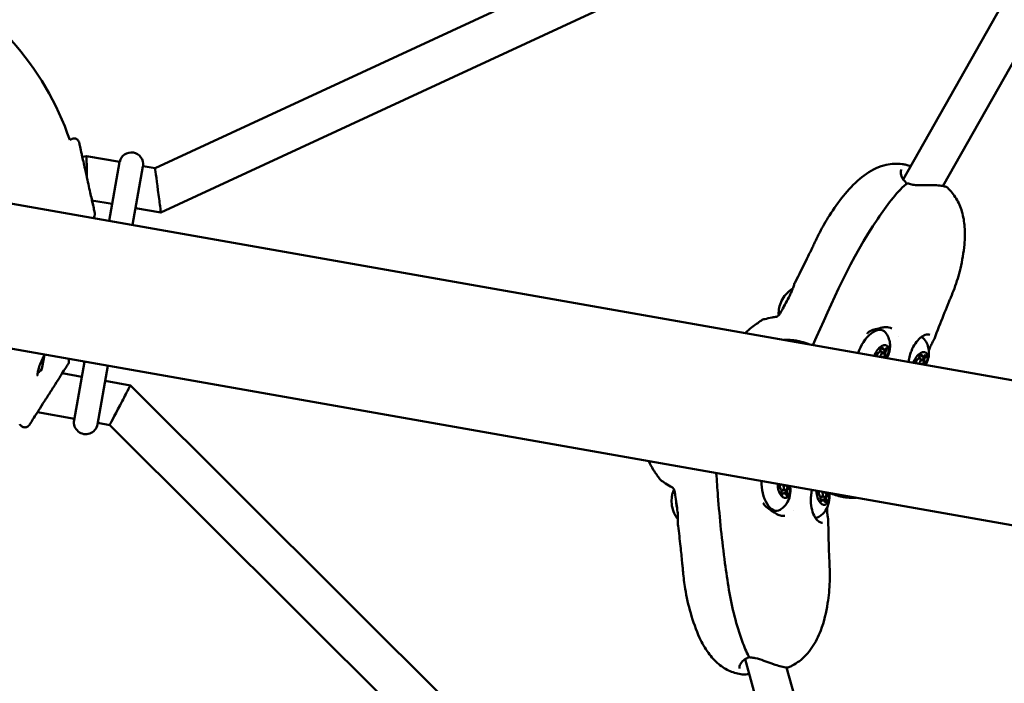
# Model space of a CAD drawing. Units: millimetres. Extents: x -1450 to 14779, y 0 to 34293.
# Drawn here: x 6260 to 6676, y 27579 to 27859 of the extents above; entities that cross this region are included whole.
import ezdxf

# ---------------------------------------------------------------- set-up
doc = ezdxf.new("R2010")
doc.units = ezdxf.units.MM
doc.layers.add('MD_Visible', color=7, linetype='Continuous', lineweight=50)
doc.styles.get("Standard").update_dxf_attribs({"font": 'arial.ttf'})
doc.dimstyles.new('BySEC 180', dxfattribs={"dimtxt": 360, "dimasz": 360, "dimexe": 1.25, "dimexo": 0.625, "dimgap": 60, "dimtad": 1, "dimdec": 1, "dimlfac": 0.1, "dimrnd": 5, "dimtxsty": 'Standard', "dimcen": 0, "dimse1": 1, "dimse2": 1, "dimclrd": 256, "dimadec": 0, "dimazin": 0, "dimtfac": 1, "dimtdec": 1, "dimtmove": 1, "dimatfit": 3, "dimfxl": 1, "dimlwd": 5, "dimarcsym": 0})

# ---------------------------------------------------------------- blocks, each defined once
blk = doc.blocks.new('CustomObjectsInViewport8_0')
at = {"layer": 'MD_Visible'}
for p, q in [((6758.53, 6667.57), (6649.8, 6475.55)), ((6733.6, 6656.03), (6632.99, 6478.33)), ((6512.31, 6573.35), (6317.5, 6483.11)), ((6521.16, 6557.61), (6319.94, 6464.4)), ((6282.93, 6495.57), (6282.56, 6495.49)), ((6288.57, 6488.21), (6286.82, 6487.83)), ((6302.56, 6485.74), (6288.57, 6488.21)), ((6851.08, 6363.32), (6168.67, 6483.74)), ((6302.53, 6485.58), (6298.17, 6460.89)), ((6308.02, 6459.15), (6312.38, 6483.84)), ((6317.5, 6483.11), (6312.4, 6484.01)), ((6632.73, 6477.88), (6632.73, 6477.88)), ((6649.74, 6475.45), (6649.74, 6475.45)), ((6299.43, 6468.02), (6290.87, 6469.53)), ((6319.94, 6464.4), (6309.28, 6466.28)), ((6158.19, 6424.36), (6840.6, 6303.94)), ((6617.73, 6413.34), (6617.73, 6413.34)), ((6630.93, 6412.27), (6630.93, 6412.27)), ((6270.84, 6404.38), (6269.93, 6399.24)), ((6621.69, 6403.85), (6621.61, 6403.9)), ((6623.71, 6405.91), (6623.32, 6406.13)), ((6624.13, 6406.92), (6623.73, 6407.15)), ((6625.21, 6404.81), (6623.96, 6405.52)), ((6624.65, 6406.63), (6624.13, 6406.92)), ((6625.72, 6404.51), (6625.21, 6404.81)), ((6640.56, 6404.02), (6640.15, 6404.25)), ((6641.08, 6403.73), (6640.56, 6404.03)), ((6275.27, 6403.48), (6275.27, 6403.48)), ((6287.69, 6401.5), (6283.33, 6376.79)), ((6293.18, 6375.05), (6297.54, 6399.77)), ((6638.11, 6400.95), (6638.04, 6401)), ((6640.14, 6403.01), (6639.74, 6403.23)), ((6641.63, 6401.91), (6640.39, 6402.62)), ((6642.15, 6401.61), (6641.63, 6401.91)), ((6278.34, 6396.59), (6286.57, 6395.14)), ((6296.42, 6393.4), (6307.08, 6391.52)), ((6307.08, 6391.52), (6464.82, 6234.43)), ((6267.87, 6380.16), (6283.44, 6377.41)), ((6293.29, 6375.67), (6298.38, 6374.77)), ((6298.38, 6374.77), (6450.78, 6223.01)), ((6261.5, 6374.13), (6261.18, 6374.34)), ((6580.91, 6349.71), (6580.82, 6349.69)), ((6582.11, 6347.09), (6581.66, 6347.01)), ((6582.16, 6345.98), (6581.7, 6345.91)), ((6582.74, 6346.08), (6582.16, 6345.98)), ((6583.89, 6347.61), (6582.48, 6347.37)), ((6584.48, 6347.71), (6583.89, 6347.61)), ((6597.34, 6346.81), (6597.25, 6346.79)), ((6598.53, 6344.19), (6598.09, 6344.11)), ((6598.58, 6343.09), (6598.12, 6343.01)), ((6599.17, 6343.19), (6598.58, 6343.09)), ((6600.32, 6344.71), (6598.9, 6344.47)), ((6600.9, 6344.81), (6600.31, 6344.71)), ((6586.71, 6338.63), (6586.71, 6338.63)), ((6566.18, 6276.48), (6566.18, 6276.48)), ((6621.29, 6078.61), (6566.31, 6276.03)), ((6583.86, 6272.65), (6583.86, 6272.65)), ((6644.27, 6055.72), (6583.88, 6272.57))]:
    blk.add_line(p, q, dxfattribs=at)
at = {"layer": 'MD_Visible', "extrusion": (0, 0, -1)}
for centre, radius, start, end in [((-6163.43, 6454.05), 125, 115.9788, 160.8787), ((-6307.46, 6484.74), 5, 11.6367, 188.3787), ((-6266.63, 6399.82), 3.35, 190.0077, 247.0255), ((-6288.26, 6375.92), 5, 190.0077, 10.0077)]:
    blk.add_arc(centre, radius, start, end, dxfattribs=at)
at = {"layer": 'MD_Visible'}
for centre, major_axis, ratio, start_param, end_param in [((6288.77, 6479.04), (-0.2, 9.17), 0.000291, 6.283127, 7.855444), ((6288.77, 6479.04), (-0.2, 9.17), 0.000291, 1.572259, 1.573243), ((6633.42, 6476.81), (0.46, 0.592), 0.59008, 6.283029, 6.28317), ((6585.34, 6426.02), (3.46, 6.08), 0.529731, 1.094121, 2.047471), ((6588.88, 6424), (5.44, 9.56), 0.529731, 1.483188, 1.789509), ((6588.88, 6424), (5.44, 9.56), 0.529731, 1.421814, 1.421815), ((6579.78, 6419.73), (-0.116, 0.741), 0.731431, 6.278519, 6.283168), ((6621.05, 6402.72), (0.64, 1.13), 0.529731, 6.120771, 6.336322), ((6622.97, 6404.6), (0.74, 1.3), 0.529731, 1.447603, 2.540438), ((6622.63, 6406.3), (0.64, 1.13), 0.529731, 3.46209, 5.289124), ((6622.97, 6404.6), (0.74, 1.3), 0.529731, 4.116381, 6.878225), ((6624.78, 6408.05), (0.64, 1.13), 0.529731, 2.52187, 3.141593), ((6625.29, 6407.76), (0.64, 1.13), 0.529731, 2.414892, 4.241927), ((6624.91, 6404.17), (0.346, 0.608), 0.529731, 3.46209, 4.899206), ((6625.85, 6405.93), (0.64, 1.13), 0.529731, 1.367695, 3.141593), ((6624.91, 6404.17), (0.346, 0.608), 0.529731, 4.899206, 6.193384), ((6625.15, 6406.8), (0.346, 0.608), 0.529731, 4.509287, 5.348577), ((6626.37, 6405.64), (0.64, 1.13), 0.529731, 1.367695, 3.194729), ((6641.2, 6405.15), (0.64, 1.13), 0.529731, 2.52187, 3.141593), ((6641.72, 6404.86), (0.64, 1.13), 0.529731, 2.414892, 4.241927), ((6641.57, 6403.9), (0.346, 0.608), 0.529731, 4.509287, 5.348577), ((6624.26, 6402.36), (0.64, 1.13), 0.529731, 0.320497, 0.864047), ((6624.78, 6402.06), (0.64, 1.13), 0.529731, 0.320497, 0.536048), ((6637.47, 6399.83), (0.64, 1.13), 0.529731, 6.120771, 6.336322), ((6639.39, 6401.7), (0.74, 1.3), 0.529731, 1.447603, 2.540438), ((6639.06, 6403.4), (0.64, 1.13), 0.529731, 3.46209, 5.289124), ((6639.39, 6401.7), (0.74, 1.3), 0.529731, 4.116381, 6.878225), ((6640.69, 6399.46), (0.64, 1.13), 0.529731, 0.320497, 0.864047), ((6641.33, 6401.27), (0.346, 0.608), 0.529731, 3.46209, 4.899206), ((6642.28, 6403.04), (0.64, 1.13), 0.529731, 1.367695, 3.141593), ((6641.21, 6399.17), (0.64, 1.13), 0.529731, 0.320497, 0.536048), ((6641.33, 6401.27), (0.346, 0.608), 0.529731, 4.899206, 6.193384), ((6642.79, 6402.74), (0.64, 1.13), 0.529731, 1.367695, 3.194729), ((6302.73, 6383.15), (-4.35, -8.37), 0.000415, 1.569476, 3.141462), ((6302.73, 6383.15), (-4.35, -8.37), 0.000415, 0.00013, 1.569476), ((6536.1, 6349.13), (0.363, 0.656), 0.731407, 3.14161, 3.144273), ((6580.69, 6350.99), (-0.22, 1.28), 0.529733, 3.088465, 3.305291), ((6580.96, 6347.08), (-0.22, 1.28), 0.529733, 4.135663, 5.962697), ((6581.86, 6348.56), (-0.25, 1.48), 0.529733, 0.600645, 1.694013), ((6581.86, 6348.56), (-0.25, 1.48), 0.529733, 2.546554, 5.308925), ((6582.38, 6344.7), (-0.22, 1.28), 0.529733, 0, 0.619741), ((6582.96, 6344.8), (-0.22, 1.28), 0.529733, 5.18286, 7.009895), ((6584.11, 6346.33), (-0.22, 1.28), 0.529733, 0, 1.773907), ((6583.84, 6350.23), (-0.22, 1.28), 0.529733, 2.276872, 2.821105), ((6583.15, 6345.75), (-0.117, 0.69), 0.529733, 4.076192, 4.9155), ((6583.83, 6348.3), (-0.117, 0.69), 0.529733, 4.525581, 5.962697), ((6584.69, 6346.43), (-0.22, 1.28), 0.529733, 6.230058, 8.057092), ((6583.83, 6348.3), (-0.117, 0.69), 0.529733, 3.231378, 4.525581), ((6584.43, 6350.33), (-0.22, 1.28), 0.529733, 2.604279, 2.821105), ((6597.12, 6348.09), (-0.22, 1.28), 0.529733, 3.088465, 3.305291), ((6598.28, 6345.67), (-0.25, 1.48), 0.529733, 0.600645, 1.694013), ((6598.28, 6345.67), (-0.25, 1.48), 0.529733, 2.546554, 5.308925), ((6600.27, 6347.33), (-0.22, 1.28), 0.529733, 2.276872, 2.821105), ((6600.25, 6345.4), (-0.117, 0.69), 0.529733, 4.525581, 5.962697), ((6600.85, 6347.43), (-0.22, 1.28), 0.529733, 2.604279, 2.821105), ((6539.17, 6341.32), (-1.17, 6.9), 0.529733, 1.094133, 2.047459), ((6543.18, 6342), (-1.84, 10.85), 0.529733, 1.352085, 1.658482), ((6597.39, 6344.19), (-0.22, 1.28), 0.529733, 4.135663, 5.962697), ((6598.8, 6341.81), (-0.22, 1.28), 0.529733, 0, 0.619741), ((6599.39, 6341.91), (-0.22, 1.28), 0.529733, 5.18286, 7.009895), ((6600.53, 6343.43), (-0.22, 1.28), 0.529733, 0, 1.773907), ((6599.58, 6342.86), (-0.117, 0.69), 0.529733, 4.076192, 4.9155), ((6601.12, 6343.53), (-0.22, 1.28), 0.529733, 6.230058, 8.057092), ((6600.25, 6345.4), (-0.117, 0.69), 0.529733, 3.231378, 4.525581), ((6543.18, 6342), (-1.84, 10.85), 0.529733, 1.719829, 1.719831), ((6566.96, 6277.14), (-0.23, 0.714), 0.590081, 3.141539, 3.142255)]:
    blk.add_ellipse(centre, major_axis=major_axis, ratio=ratio, start_param=start_param, end_param=end_param, dxfattribs=at)
at = {"layer": 'MD_Visible', "extrusion": (0, 0, -1)}
for centre, major_axis, ratio, start_param, end_param in [((6318.72, 6473.75), (-1.22, 9.35), 0.000397, 0.000125, 1.569533), ((6634.97, 6475.93), (-0.283, -0.695), 0.4591, 3.141153, 3.141627), ((6318.72, 6473.75), (-1.22, 9.35), 0.000397, 1.569533, 3.141468), ((6318.72, 6473.75), (-1.22, 9.35), 0.000397, 3.141468, 3.141717), ((6620.02, 6406.28), (-4.7, -8.26), 0.529731, 1.145142, 3.345919), ((6623.71, 6404.18), (-2.35, -4.13), 0.529731, 1.223172, 4.686379), ((6636.45, 6403.38), (-4.7, -8.26), 0.529731, 3.030358, 3.345919), ((6621.98, 6404.49), (-0.346, -0.608), 0.529731, 6.230049, 9.104281), ((6623.94, 6406.81), (-0.346, -0.608), 0.529731, 0.994061, 3.868293), ((6624.77, 6408.05), (-0.64, -1.13), 0.529731, 0, 0.616507), ((6625.85, 6405.94), (-0.64, -1.13), 0.529731, 0, 1.773898), ((6625.43, 6403.88), (-0.346, -0.608), 0.529731, 3.088456, 5.962688), ((6624.91, 6404.17), (-0.346, -0.608), 0.529731, 3.231394, 3.758268), ((6625.15, 6406.8), (-0.346, -0.608), 0.529731, 4.245679, 4.915491), ((6625.66, 6406.5), (-0.346, -0.608), 0.529731, 2.041259, 4.915491), ((6640.13, 6401.28), (-2.35, -4.13), 0.529731, 1.223172, 4.686379), ((6640.37, 6403.91), (-0.346, -0.608), 0.529731, 0.994061, 3.868293), ((6641.2, 6405.15), (-0.64, -1.13), 0.529731, 0, 0.616507), ((6641.57, 6403.9), (-0.346, -0.608), 0.529731, 4.245679, 4.915491), ((6642.09, 6403.6), (-0.346, -0.608), 0.529731, 2.041259, 4.915491), ((6624.26, 6402.36), (-0.64, -1.13), 0.529731, 2.276331, 2.821095), ((6624.91, 6404.17), (-0.346, -0.608), 0.529731, 5.292876, 5.962688), ((6638.41, 6401.59), (-0.346, -0.608), 0.529731, 6.230049, 9.104281), ((6640.69, 6399.46), (-0.64, -1.13), 0.529731, 2.276331, 2.821095), ((6641.34, 6401.27), (-0.346, -0.608), 0.529731, 5.292876, 5.962688), ((6642.27, 6403.04), (-0.64, -1.13), 0.529731, 0, 1.773898), ((6641.85, 6400.98), (-0.346, -0.608), 0.529731, 3.088456, 5.962688), ((6641.34, 6401.27), (-0.346, -0.608), 0.529731, 3.231394, 3.758268), ((6578.51, 6348), (1.59, -9.37), 0.529733, 6.078858, 8.27968), ((6582.69, 6348.71), (0.79, -4.68), 0.529733, 4.738268, 8.201718), ((6580.97, 6349.01), (0.117, -0.69), 0.529733, 0.320488, 3.19472), ((6582.02, 6346.16), (0.117, -0.69), 0.529733, 5.556476, 8.430708), ((6582.37, 6344.7), (0.22, -1.28), 0.529733, 2.525067, 3.141593), ((6584.11, 6346.33), (0.22, -1.28), 0.529733, 1.367686, 3.141593), ((6583.84, 6350.23), (0.22, -1.28), 0.529733, 0.320488, 0.865935), ((6583.74, 6345.85), (0.117, -0.69), 0.529733, 4.509278, 7.38351), ((6583.15, 6345.76), (0.117, -0.69), 0.529733, 4.509278, 5.17909), ((6583.83, 6348.3), (0.117, -0.69), 0.529733, 3.462081, 4.131893), ((6583.83, 6348.3), (0.117, -0.69), 0.529733, 5.666501, 6.1934), ((6584.42, 6348.4), (0.117, -0.69), 0.529733, 3.462081, 6.336313), ((6599.12, 6345.81), (0.79, -4.68), 0.529733, 4.738268, 8.201718), ((6597.4, 6346.11), (0.117, -0.69), 0.529733, 0.320488, 3.19472), ((6600.27, 6347.33), (0.22, -1.28), 0.529733, 0.320488, 0.865935), ((6600.26, 6345.4), (0.117, -0.69), 0.529733, 3.462081, 4.131893), ((6600.84, 6345.5), (0.117, -0.69), 0.529733, 3.462081, 6.336313), ((6598.44, 6343.26), (0.117, -0.69), 0.529733, 5.556476, 8.430708), ((6598.8, 6341.81), (0.22, -1.28), 0.529733, 2.525067, 3.141593), ((6600.53, 6343.43), (0.22, -1.28), 0.529733, 1.367686, 3.141593), ((6600.17, 6342.96), (0.117, -0.69), 0.529733, 4.509278, 7.38351), ((6599.58, 6342.86), (0.117, -0.69), 0.529733, 4.509278, 5.17909), ((6600.26, 6345.4), (0.117, -0.69), 0.529733, 5.666501, 6.1934), ((6594.94, 6345.1), (1.59, -9.37), 0.529733, 6.078858, 6.39441), ((6568.72, 6277.44), (0.028, -0.749), 0.4591, 0.00001, 0.000115)]:
    blk.add_ellipse(centre, major_axis=major_axis, ratio=ratio, start_param=start_param, end_param=end_param, dxfattribs=at)
at = {"layer": 'MD_Visible'}
for points, knots in [([(6281.54, 6494.99), (6281.54, 6495), (6281.54, 6495), (6281.75, 6495.17), (6281.99, 6495.3), (6282.34, 6495.43), (6282.45, 6495.46), (6282.56, 6495.49)], [5.2835757, 5.2835757, 5.2835757, 5.2835757, 5.2845397, 5.2845397, 5.3641981, 5.3641981, 5.3980589, 5.3980589, 5.3980589, 5.3980589]), ([(6282.93, 6495.57), (6283.16, 6495.62), (6283.39, 6495.63), (6283.84, 6495.58), (6284.07, 6495.52), (6284.48, 6495.34), (6284.67, 6495.21), (6285, 6494.9), (6285.14, 6494.72), (6285.3, 6494.43), (6285.35, 6494.32), (6285.4, 6494.2), (6285.4, 6494.17), (6285.42, 6494.12), (6285.42, 6494.11), (6285.43, 6494.08), (6285.44, 6494.06), (6285.44, 6494.04), (6285.44, 6494.03), (6285.45, 6494.02), (6285.45, 6494.01), (6285.46, 6493.99), (6285.46, 6493.98), (6285.46, 6493.95), (6285.47, 6493.93), (6285.49, 6493.82), (6285.52, 6493.69), (6285.66, 6493.06), (6285.82, 6492.34), (6286.23, 6490.5), (6286.48, 6489.39), (6286.78, 6488.03), (6286.81, 6487.93), (6286.83, 6487.83)], [0, 0, 0, 0, 0.068751, 0.068751, 0.136261, 0.136261, 0.203814, 0.203814, 0.271355, 0.271355, 0.304336, 0.304336, 0.313491, 0.313491, 0.319656, 0.319656, 0.326715, 0.326715, 0.333601, 0.333601, 0.345143, 0.345143, 0.372114, 0.372114, 0.452928, 0.452928, 0.696034, 0.696034, 1.216079, 1.216079, 1.703415, 1.703415, 1.742083, 1.742083, 1.742083, 1.742083]), ([(6286.17, 6490.75), (6286.17, 6490.75), (6286.18, 6490.74), (6286.19, 6490.67), (6286.21, 6490.58), (6286.3, 6490.15), (6286.41, 6489.69), (6286.68, 6488.42), (6286.87, 6487.6), (6287.29, 6485.7), (6287.53, 6484.61), (6287.84, 6483.19), (6287.9, 6482.92), (6288.14, 6481.82), (6288.33, 6480.96), (6288.8, 6478.85), (6289.09, 6477.56), (6289.63, 6475.12), (6289.89, 6473.94), (6290.36, 6471.82), (6290.58, 6470.85), (6290.93, 6469.25), (6291.08, 6468.59), (6291.28, 6467.67), (6291.35, 6467.37), (6291.36, 6467.33), (6291.36, 6467.33), (6291.36, 6467.33)], [0.352675, 0.352675, 0.352675, 0.352675, 0.408653, 0.408653, 0.589059, 0.589059, 0.952954, 0.952954, 1.335052, 1.335052, 1.718099, 1.718099, 1.806117, 1.806117, 2.071614, 2.071614, 2.458395, 2.458395, 2.841511, 2.841511, 3.224739, 3.224739, 3.607881, 3.607881, 3.990761, 3.990761, 4.006281, 4.006281, 4.006281, 4.006281]), ([(6587.4, 6434.87), (6589.11, 6438.17), (6590.77, 6441.49), (6593.18, 6446.44), (6593.97, 6448.08), (6594.92, 6450.07), (6595.08, 6450.41), (6595.39, 6451.07), (6595.54, 6451.37), (6595.83, 6452.01), (6595.99, 6452.33), (6596.53, 6453.47), (6596.93, 6454.29), (6598.57, 6457.51), (6599.89, 6459.87), (6604.85, 6467.83), (6608.82, 6473.24), (6616.12, 6479.86), (6618.74, 6481.74), (6623, 6483.68), (6624.44, 6484.18), (6628.09, 6484.99), (6630.38, 6485.12), (6633.15, 6484.75), (6633.71, 6484.64), (6634.26, 6484.51)], [0, 0, 0, 0, 1.124311, 1.124311, 1.675097, 1.675097, 1.792197, 1.792197, 1.896456, 1.896456, 2.003933, 2.003933, 2.2765, 2.2765, 3.095192, 3.095192, 5.138521, 5.138521, 6.089113, 6.089113, 6.541374, 6.541374, 7.210443, 7.210443, 7.381605, 7.381605, 7.381605, 7.381605]), ([(6632.26, 6482.53), (6632.13, 6482.22), (6632.04, 6481.76), (6632.07, 6480.63), (6632.19, 6479.95), (6632.73, 6478.61), (6633.19, 6477.94), (6633.88, 6477.41)], [0.0000114, 0.0000114, 0.0000114, 0.0000114, 0.304276, 0.304276, 0.6308503, 0.6308503, 0.9725366, 0.9725366, 0.9725366, 0.9725366]), ([(6594.95, 6408.52), (6602.96, 6426.62), (6611.19, 6445.41), (6625.93, 6467.15), (6629.9, 6472.48), (6634.24, 6476.42)], [0.061438, 0.061438, 0.061438, 0.061438, 6.058634, 6.058634, 8.017758, 8.017758, 8.017758, 8.017758]), ([(6633.88, 6477.41), (6633.95, 6477.35), (6634.02, 6477.27), (6634.13, 6477.11), (6634.17, 6477.03), (6634.2, 6476.91), (6634.21, 6476.88), (6634.22, 6476.85), (6634.22, 6476.85), (6634.22, 6476.84), (6634.22, 6476.83), (6634.22, 6476.83), (6634.22, 6476.83), (6634.22, 6476.82), (6634.22, 6476.82), (6634.23, 6476.8), (6634.23, 6476.79), (6634.24, 6476.73), (6634.24, 6476.69), (6634.24, 6476.57), (6634.24, 6476.49), (6634.22, 6476.41)], [0, 0, 0, 0, 0.0288678, 0.0288678, 0.0579291, 0.0579291, 0.0658501, 0.0658501, 0.0673343, 0.0673343, 0.0684475, 0.0684475, 0.0686562, 0.0686562, 0.0700814, 0.0700814, 0.0743579, 0.0743579, 0.0872041, 0.0872041, 0.1110777, 0.1110777, 0.1110777, 0.1110777]), ([(6634.24, 6476.42), (6634.34, 6476.51), (6634.44, 6476.57), (6634.66, 6476.66), (6634.78, 6476.69), (6635, 6476.69), (6635.11, 6476.68), (6635.22, 6476.64), (6635.24, 6476.63), (6635.25, 6476.63)], [0.0006554, 0.0006554, 0.0006554, 0.0006554, 0.0378721, 0.0378721, 0.0731532, 0.0731532, 0.1043116, 0.1043116, 0.1091978, 0.1091978, 0.1091978, 0.1091978]), ([(6635.25, 6476.63), (6635.81, 6476.4), (6636.45, 6476.23), (6637.83, 6476.01), (6638.6, 6475.97), (6640.38, 6475.93), (6641.42, 6475.96), (6643.09, 6475.98), (6643.75, 6475.98), (6645.61, 6475.97), (6646.8, 6475.91), (6648.68, 6475.73), (6649.44, 6475.62), (6650.61, 6475.4), (6651.03, 6475.3), (6651.49, 6475.05), (6651.58, 6474.99), (6651.67, 6474.91)], [0, 0, 0, 0, 0.209987, 0.209987, 0.441831, 0.441831, 0.748888, 0.748888, 0.947813, 0.947813, 1.335387, 1.335387, 1.669217, 1.669217, 1.995317, 1.995317, 2.072536, 2.072536, 2.072536, 2.072536]), ([(6651.67, 6474.91), (6653.12, 6473.59), (6654.38, 6472.01), (6656.42, 6468.58), (6657.22, 6466.69), (6658.42, 6462.67), (6658.79, 6460.48), (6659.14, 6455.82), (6659.06, 6453.34), (6658.53, 6447.47), (6657.97, 6444.13), (6656.5, 6437.95), (6655.64, 6435.18), (6654.14, 6431.12), (6653.63, 6429.85), (6652.87, 6428.02), (6652.66, 6427.52), (6652.25, 6426.53), (6652.05, 6426.04), (6651.25, 6424.09), (6650.65, 6422.62), (6648.73, 6417.82), (6647.44, 6414.49), (6646.2, 6411.15)], [0, 0, 0, 0, 0.594349, 0.594349, 1.197234, 1.197234, 1.864915, 1.864915, 2.664349, 2.664349, 3.827445, 3.827445, 4.801577, 4.801577, 5.249393, 5.249393, 5.411742, 5.411742, 5.572689, 5.572689, 6.055434, 6.055434, 7.144425, 7.144425, 7.144425, 7.144425]), ([(6290.88, 6469.53), (6291.1, 6468.56), (6291.29, 6467.68), (6291.66, 6466.02), (6291.82, 6465.29), (6291.98, 6464.57), (6292.01, 6464.39), (6292.05, 6464.21), (6292.06, 6464.17), (6292.07, 6464.12), (6292.08, 6464.11), (6292.08, 6464.07), (6292.09, 6464.06), (6292.09, 6464.03), (6292.09, 6464.02), (6292.1, 6464), (6292.1, 6463.99), (6292.1, 6463.97), (6292.1, 6463.95), (6292.11, 6463.91), (6292.11, 6463.88), (6292.12, 6463.82), (6292.12, 6463.78), (6292.13, 6463.65), (6292.12, 6463.57), (6292.1, 6463.3), (6292.06, 6463.12), (6291.93, 6462.74), (6291.82, 6462.54), (6291.6, 6462.26), (6291.51, 6462.17), (6291.41, 6462.08)], [3.752527, 3.752527, 3.752527, 3.752527, 4.138448, 4.138448, 4.625552, 4.625552, 4.86717, 4.86717, 4.995291, 4.995291, 5.052567, 5.052567, 5.071646, 5.071646, 5.07754, 5.07754, 5.081736, 5.081736, 5.088252, 5.088252, 5.095431, 5.095431, 5.107569, 5.107569, 5.133678, 5.133678, 5.187442, 5.187442, 5.25452, 5.25452, 5.29358, 5.29358, 5.29358, 5.29358]), ([(6585.18, 6429.4), (6585.45, 6429.92), (6585.7, 6430.45), (6586.1, 6431.41), (6586.26, 6431.83), (6586.63, 6432.84), (6586.81, 6433.42), (6587.02, 6434.01), (6587.06, 6434.1), (6587.1, 6434.19)], [0, 0, 0, 0, 0.1754896, 0.1754896, 0.312936, 0.312936, 0.5172427, 0.5172427, 0.5580276, 0.5580276, 0.5580276, 0.5580276]), ([(6586.43, 6432.28), (6586.36, 6432.25), (6586.3, 6432.21), (6585.78, 6431.89), (6585.38, 6431.59), (6584.67, 6431.02), (6584.35, 6430.73), (6584.06, 6430.44)], [5.2778572, 5.2778572, 5.2778572, 5.2778572, 5.2986774, 5.2986774, 5.4591854, 5.4591854, 5.6196934, 5.6196934, 5.6196934, 5.6196934]), ([(6580.89, 6424.86), (6580.78, 6424.46), (6580.7, 6424.04), (6580.57, 6423.13), (6580.52, 6422.64), (6580.5, 6421.79), (6580.51, 6421.46), (6580.53, 6421.12)], [0.2898582, 0.2898582, 0.2898582, 0.2898582, 0.4503661, 0.4503661, 0.6108741, 0.6108741, 0.7019415, 0.7019415, 0.7019415, 0.7019415]), ([(6573.22, 6418.9), (6573.61, 6419.19), (6574.11, 6419.34), (6575.58, 6419.67), (6576.55, 6419.91), (6578.34, 6420.25), (6578.98, 6420.37), (6579.67, 6420.48)], [0, 0, 0, 0, 0.372549, 0.372549, 0.944938, 0.944938, 1.24582, 1.24582, 1.24582, 1.24582]), ([(6579.67, 6420.48), (6579.67, 6420.48), (6579.68, 6420.48), (6579.71, 6420.49), (6579.73, 6420.49), (6579.78, 6420.51), (6579.82, 6420.53), (6579.92, 6420.59), (6579.99, 6420.63), (6580.08, 6420.7), (6580.1, 6420.72), (6580.13, 6420.75), (6580.14, 6420.75), (6580.16, 6420.77), (6580.17, 6420.77), (6580.19, 6420.8), (6580.21, 6420.81), (6580.3, 6420.89), (6580.36, 6420.94), (6580.6, 6421.19), (6580.77, 6421.4), (6581.18, 6421.94), (6581.4, 6422.28), (6581.7, 6422.79), (6581.79, 6422.95), (6581.87, 6423.12)], [0, 0, 0, 0, 0.0121969, 0.0121969, 0.0261098, 0.0261098, 0.0467458, 0.0467458, 0.077404, 0.077404, 0.088485, 0.088485, 0.0926386, 0.0926386, 0.0957538, 0.0957538, 0.1051013, 0.1051013, 0.1331793, 0.1331793, 0.2178947, 0.2178947, 0.3406631, 0.3406631, 0.3958328, 0.3958328, 0.3958328, 0.3958328]), ([(6566.45, 6413.55), (6567.29, 6414.37), (6568.17, 6415.16), (6570.48, 6417), (6571.86, 6417.92), (6573.22, 6418.9)], [5.8472133, 5.8472133, 5.8472133, 5.8472133, 6.2117756, 6.2117756, 6.7602048, 6.7602048, 6.7602048, 6.7602048]), ([(6620.2, 6414.87), (6619.82, 6414.76), (6619.43, 6414.6), (6618.67, 6414.18), (6618.3, 6413.9), (6617.93, 6413.54), (6617.88, 6413.49), (6617.83, 6413.44)], [0, 0, 0, 0, 0.1243795, 0.1243795, 0.2605287, 0.2605287, 0.2814291, 0.2814291, 0.2814291, 0.2814291]), ([(6628.24, 6415.47), (6627.5, 6415.87), (6626.62, 6416.07), (6625.19, 6416.03), (6624.71, 6415.96), (6623.34, 6415.69), (6622.36, 6415.44), (6620.97, 6415.08), (6620.59, 6414.97), (6620.2, 6414.87)], [0, 0, 0, 0, 0.442687, 0.442687, 0.651251, 0.651251, 0.985288, 0.985288, 1.108172, 1.108172, 1.108172, 1.108172]), ([(6625.51, 6413.86), (6626.09, 6413.14), (6626.51, 6412.39), (6627.16, 6410.81), (6627.33, 6410), (6627.53, 6408.26), (6627.48, 6407.41), (6627.19, 6405.55), (6626.88, 6404.63), (6626.37, 6403.52), (6626.24, 6403.26), (6626.11, 6403.02)], [5.103532, 5.103532, 5.103532, 5.103532, 5.291865, 5.291865, 5.526272, 5.526272, 5.848198, 5.848198, 6.303769, 6.303769, 6.441241, 6.441241, 6.441241, 6.441241]), ([(6644.24, 6412.8), (6644, 6412.93), (6643.71, 6413.01), (6643.04, 6413), (6642.69, 6412.94), (6641.66, 6412.58), (6640.93, 6412.14), (6639.51, 6410.91), (6638.81, 6410.13), (6637.53, 6408.28), (6636.94, 6407.18), (6636.24, 6405.4), (6636.03, 6404.78), (6635.61, 6403.25), (6635.43, 6402.33), (6635.31, 6401.39)], [0, 0, 0, 0, 0.284384, 0.284384, 0.527856, 0.527856, 0.93838, 0.93838, 1.327774, 1.327774, 1.726348, 1.726348, 1.92811, 1.92811, 2.208639, 2.208639, 2.208639, 2.208639]), ([(6582.78, 6410.66), (6583.92, 6410.72), (6585.07, 6410.7), (6586.92, 6410.53), (6587.62, 6410.43), (6588.32, 6410.3)], [0.3564201, 0.3564201, 0.3564201, 0.3564201, 0.6999799, 0.6999799, 0.9133714, 0.9133714, 0.9133714, 0.9133714]), ([(6588.24, 6410.32), (6588.01, 6410.36), (6587.69, 6410.39), (6587.54, 6410.32), (6587.61, 6410.15), (6587.75, 6409.95), (6587.88, 6409.81), (6587.92, 6409.76)], [0, 0, 0, 0, 0.1115965, 0.223193, 0.3347896, 0.4463861, 0.5038738, 0.5038738, 0.5038738, 0.5038738]), ([(6588.32, 6410.3), (6589.45, 6410.09), (6590.57, 6409.8), (6592.22, 6409.25), (6592.77, 6409.03), (6593.32, 6408.8), (6593.32, 6408.8), (6593.32, 6408.8)], [0, 0, 0, 0, 0.3463756, 0.3463756, 0.5318688, 0.5318688, 0.53211, 0.53211, 0.53211, 0.53211]), ([(6589.82, 6409.42), (6589.81, 6409.48), (6589.8, 6409.59), (6589.88, 6409.71), (6590.1, 6409.76), (6590.37, 6409.73), (6590.53, 6409.7)], [0.6452277, 0.6452277, 0.6452277, 0.6452277, 0.7261378, 0.8174252, 0.9087126, 1, 1, 1, 1]), ([(6590.53, 6409.7), (6590.7, 6409.67), (6591.08, 6409.58), (6591.78, 6409.37), (6592.52, 6409.11), (6593.01, 6408.91), (6593.25, 6408.82)], [0, 0, 0, 0, 0.1, 0.2, 0.3, 0.3886328, 0.3886328, 0.3886328, 0.3886328]), ([(6641.93, 6410.96), (6642.52, 6410.24), (6642.93, 6409.49), (6643.58, 6407.91), (6643.76, 6407.1), (6643.95, 6405.37), (6643.9, 6404.51), (6643.61, 6402.65), (6643.3, 6401.73), (6642.79, 6400.62), (6642.67, 6400.37), (6642.53, 6400.12)], [5.103532, 5.103532, 5.103532, 5.103532, 5.291865, 5.291865, 5.526272, 5.526272, 5.848198, 5.848198, 6.303769, 6.303769, 6.441241, 6.441241, 6.441241, 6.441241]), ([(6646.02, 6410.76), (6645.91, 6410.55), (6645.76, 6410.31), (6645.34, 6409.61), (6645.05, 6409.08), (6644.52, 6407.99), (6644.29, 6407.43), (6644.07, 6406.85)], [0, 0, 0, 0, 0.1470008, 0.1470008, 0.364471, 0.364471, 0.5562392, 0.5562392, 0.5562392, 0.5562392]), ([(6270.89, 6404.47), (6270.74, 6404.21), (6270.6, 6403.95), (6270.02, 6402.84), (6269.6, 6401.95), (6268.91, 6400.31), (6268.63, 6399.52), (6268.2, 6398.14), (6268.05, 6397.5), (6267.9, 6396.53), (6267.89, 6396.14), (6267.93, 6395.69), (6267.98, 6395.58), (6267.98, 6395.58)], [1.15568, 1.15568, 1.15568, 1.15568, 1.24646, 1.24646, 1.53314, 1.53314, 1.79368, 1.79368, 2.039697, 2.039697, 2.258481, 2.258481, 2.439726, 2.439726, 2.439726, 2.439726]), ([(6625.38, 6404.56), (6625.39, 6404.52), (6625.39, 6404.48), (6625.37, 6404.35), (6625.35, 6404.27), (6625.31, 6404.16), (6625.3, 6404.13), (6625.29, 6404.11), (6625.25, 6404.02), (6625.21, 6403.94), (6625.11, 6403.8), (6625.05, 6403.74), (6624.99, 6403.68)], [0.3903109, 0.3903109, 0.3903109, 0.3903109, 0.4076558, 0.4076558, 0.4356133, 0.4356133, 0.4441845, 0.4441845, 0.4441845, 0.4714579, 0.4714579, 0.4980688, 0.4980688, 0.4980688, 0.4980688]), ([(6280.93, 6402.7), (6280.98, 6402.61), (6281.02, 6402.52), (6281.13, 6402.22), (6281.18, 6402), (6281.19, 6401.55), (6281.17, 6401.32), (6281.07, 6401), (6281.03, 6400.89), (6280.98, 6400.77), (6280.96, 6400.74), (6280.94, 6400.7), (6280.93, 6400.69), (6280.92, 6400.66), (6280.91, 6400.65), (6280.9, 6400.63), (6280.9, 6400.62), (6280.89, 6400.6), (6280.88, 6400.6), (6280.87, 6400.58), (6280.87, 6400.57), (6280.85, 6400.55), (6280.84, 6400.53), (6280.78, 6400.44), (6280.71, 6400.32), (6280.36, 6399.78), (6279.97, 6399.16), (6278.96, 6397.57), (6278.34, 6396.6), (6276.96, 6394.43), (6276.17, 6393.19), (6274.53, 6390.61), (6273.65, 6389.22), (6271.9, 6386.49), (6271.02, 6385.1), (6269.35, 6382.49), (6268.55, 6381.23), (6267.14, 6379.01), (6266.5, 6378.02), (6265.48, 6376.42), (6265.08, 6375.79), (6264.68, 6375.17), (6264.58, 6375.02), (6264.48, 6374.86), (6264.46, 6374.82), (6264.43, 6374.78), (6264.42, 6374.77), (6264.4, 6374.74), (6264.4, 6374.73), (6264.38, 6374.7), (6264.37, 6374.7), (6264.36, 6374.68), (6264.36, 6374.67), (6264.34, 6374.65), (6264.33, 6374.64), (6264.31, 6374.6), (6264.29, 6374.59), (6264.25, 6374.54), (6264.22, 6374.51), (6264.14, 6374.41), (6264.08, 6374.35), (6263.87, 6374.18), (6263.72, 6374.08), (6263.36, 6373.91), (6263.14, 6373.85), (6262.69, 6373.79), (6262.46, 6373.8), (6262.02, 6373.88), (6261.8, 6373.96), (6261.57, 6374.09), (6261.54, 6374.11), (6261.5, 6374.13)], [0.107556, 0.107556, 0.107556, 0.107556, 0.136261, 0.136261, 0.203814, 0.203814, 0.271355, 0.271355, 0.304336, 0.304336, 0.313491, 0.313491, 0.319656, 0.319656, 0.326715, 0.326715, 0.333601, 0.333601, 0.345143, 0.345143, 0.372114, 0.372114, 0.452928, 0.452928, 0.696034, 0.696034, 1.216079, 1.216079, 1.703415, 1.703415, 2.190552, 2.190552, 2.677543, 2.677543, 3.164502, 3.164502, 3.65146, 3.65146, 4.138448, 4.138448, 4.625552, 4.625552, 4.86717, 4.86717, 4.995291, 4.995291, 5.052567, 5.052567, 5.071646, 5.071646, 5.07754, 5.07754, 5.081736, 5.081736, 5.088252, 5.088252, 5.095431, 5.095431, 5.107569, 5.107569, 5.133678, 5.133678, 5.187442, 5.187442, 5.25452, 5.25452, 5.322063, 5.322063, 5.389614, 5.389614, 5.401216, 5.401216, 5.401216, 5.401216]), ([(6641.81, 6401.66), (6641.81, 6401.62), (6641.81, 6401.58), (6641.8, 6401.45), (6641.78, 6401.37), (6641.74, 6401.26), (6641.73, 6401.23), (6641.72, 6401.21), (6641.68, 6401.13), (6641.63, 6401.05), (6641.53, 6400.9), (6641.48, 6400.84), (6641.42, 6400.79)], [0.3903109, 0.3903109, 0.3903109, 0.3903109, 0.4076558, 0.4076558, 0.4356133, 0.4356133, 0.4441845, 0.4441845, 0.4441845, 0.4714579, 0.4714579, 0.4980688, 0.4980688, 0.4980688, 0.4980688]), ([(6261.18, 6374.34), (6260.96, 6374.48), (6260.75, 6374.67), (6260.51, 6374.96), (6260.45, 6375.06), (6260.39, 6375.15)], [0, 0, 0, 0, 0.0810742, 0.0810742, 0.1143655, 0.1143655, 0.1143655, 0.1143655]), ([(6530.22, 6352.16), (6529.37, 6353.41), (6528.5, 6354.61), (6526.92, 6357.1), (6526.27, 6358.29), (6525.69, 6359.51)], [0, 0, 0, 0, 0.4960885, 0.4960885, 0.9140159, 0.9140159, 0.9140159, 0.9140159]), ([(6567.87, 6277.23), (6566.84, 6279.18), (6565.96, 6281.37), (6563.93, 6286.99), (6562.82, 6290.52), (6559.99, 6301.39), (6558.87, 6309.02), (6556.59, 6325.97), (6555.65, 6335.43), (6554.64, 6348.07), (6554.41, 6351.27), (6554.2, 6354.48)], [0, 0, 0, 0, 0.740118, 0.740118, 1.870305, 1.870305, 4.148305, 4.148305, 7.006231, 7.006231, 7.979535, 7.979535, 7.979535, 7.979535]), ([(6535.74, 6348.47), (6533.57, 6349.67), (6531.74, 6350.69), (6530.48, 6351.83), (6530.34, 6351.98), (6530.22, 6352.16)], [0, 0, 0, 0, 1.077606, 1.077606, 1.242677, 1.242677, 1.242677, 1.242677]), ([(6536.33, 6347.57), (6536.19, 6347.25), (6536.08, 6346.95), (6535.8, 6346.15), (6535.67, 6345.67), (6535.49, 6344.76), (6535.42, 6344.34), (6535.38, 6343.94)], [2.439646, 2.439646, 2.439646, 2.439646, 2.5307173, 2.5307173, 2.6912273, 2.6912273, 2.8517373, 2.8517373, 2.8517373, 2.8517373]), ([(6536.91, 6345.23), (6536.82, 6345.8), (6536.72, 6346.37), (6536.47, 6347.21), (6536.36, 6347.51), (6536.2, 6347.85), (6536.16, 6347.93), (6536.11, 6348.01), (6536.11, 6348.02), (6536.09, 6348.05), (6536.07, 6348.08), (6536.02, 6348.16), (6535.98, 6348.22), (6535.9, 6348.32), (6535.86, 6348.36), (6535.81, 6348.42), (6535.79, 6348.44), (6535.76, 6348.46), (6535.74, 6348.47), (6535.74, 6348.47)], [0, 0, 0, 0, 0.1716403, 0.1716403, 0.2694191, 0.2694191, 0.2974502, 0.2974502, 0.3023825, 0.3023825, 0.3113222, 0.3113222, 0.3382182, 0.3382182, 0.3638243, 0.3638243, 0.3791372, 0.3791372, 0.3954229, 0.3954229, 0.3954229, 0.3954229]), ([(6585.35, 6348.98), (6585.46, 6348.29), (6585.5, 6347.58), (6585.44, 6345.72), (6585.26, 6344.51), (6584.23, 6342.16), (6583.61, 6341.1), (6582.11, 6339.7), (6581.63, 6339.33), (6581.08, 6339)], [2.983445, 2.983445, 2.983445, 2.983445, 3.326678, 3.326678, 3.845685, 3.845685, 4.19022, 4.19022, 4.321254, 4.321254, 4.321254, 4.321254]), ([(6584.07, 6348.73), (6584.1, 6348.69), (6584.12, 6348.64), (6584.17, 6348.5), (6584.19, 6348.41), (6584.2, 6348.29), (6584.21, 6348.26), (6584.21, 6348.24), (6584.22, 6348.15), (6584.21, 6348.06), (6584.19, 6347.9), (6584.17, 6347.83), (6584.14, 6347.78)], [0.3903109, 0.3903109, 0.3903109, 0.3903109, 0.4076558, 0.4076558, 0.4356133, 0.4356133, 0.4441845, 0.4441845, 0.4441845, 0.4714579, 0.4714579, 0.4980688, 0.4980688, 0.4980688, 0.4980688]), ([(6594.55, 6347.35), (6594.54, 6347.29), (6594.52, 6347.23), (6594.35, 6346.43), (6594.23, 6345.69), (6594.09, 6344.25), (6594.06, 6343.54), (6594.09, 6341.49), (6594.27, 6340.16), (6594.87, 6337.87), (6595.29, 6336.86), (6596.22, 6335.25), (6596.74, 6334.62), (6597.75, 6333.81), (6598.25, 6333.61), (6598.79, 6333.56), (6598.91, 6333.56), (6599.04, 6333.58)], [1.777893, 1.777893, 1.777893, 1.777893, 1.797603, 1.797603, 2.021845, 2.021845, 2.238412, 2.238412, 2.663073, 2.663073, 3.070049, 3.070049, 3.467881, 3.467881, 3.857315, 3.857315, 3.986659, 3.986659, 3.986659, 3.986659]), ([(6601.77, 6346.08), (6601.88, 6345.39), (6601.93, 6344.68), (6601.86, 6342.82), (6601.69, 6341.61), (6600.66, 6339.26), (6600.04, 6338.2), (6598.53, 6336.8), (6598.05, 6336.43), (6597.5, 6336.1)], [2.983445, 2.983445, 2.983445, 2.983445, 3.326678, 3.326678, 3.845685, 3.845685, 4.19022, 4.19022, 4.321254, 4.321254, 4.321254, 4.321254]), ([(6600.5, 6345.83), (6600.52, 6345.79), (6600.54, 6345.74), (6600.59, 6345.6), (6600.61, 6345.51), (6600.63, 6345.39), (6600.63, 6345.36), (6600.63, 6345.34), (6600.64, 6345.25), (6600.64, 6345.16), (6600.61, 6345), (6600.59, 6344.93), (6600.56, 6344.88)], [0.3903109, 0.3903109, 0.3903109, 0.3903109, 0.4076558, 0.4076558, 0.4356133, 0.4356133, 0.4441845, 0.4441845, 0.4441845, 0.4714579, 0.4714579, 0.4980688, 0.4980688, 0.4980688, 0.4980688]), ([(6574, 6342.02), (6574.26, 6341.44), (6574.62, 6340.9), (6575.27, 6340.24), (6575.51, 6340.04), (6575.75, 6339.86)], [0, 0, 0, 0, 0.1886193, 0.1886193, 0.2809311, 0.2809311, 0.2809311, 0.2809311]), ([(6613.12, 6344.08), (6612.4, 6344.04), (6611.68, 6344.04), (6609.94, 6344.11), (6608.92, 6344.22), (6607.91, 6344.38)], [0.7713364, 0.7713364, 0.7713364, 0.7713364, 0.9959079, 0.9959079, 1.3036671, 1.3036671, 1.3036671, 1.3036671]), ([(6610.19, 6344.19), (6610.03, 6344.22), (6609.77, 6344.28), (6609.58, 6344.4), (6609.54, 6344.54), (6609.59, 6344.64), (6609.62, 6344.7)], [0, 0, 0, 0, 0.1, 0.2, 0.3, 0.3888267, 0.3888267, 0.3888267, 0.3888267]), ([(6613.05, 6344.09), (6612.79, 6344.08), (6612.26, 6344.06), (6611.48, 6344.07), (6610.75, 6344.11), (6610.36, 6344.16), (6610.19, 6344.19)], [0.6450509, 0.6450509, 0.6450509, 0.6450509, 0.7261378, 0.8174252, 0.9087126, 1, 1, 1, 1]), ([(6536.46, 6337.6), (6536.63, 6337.24), (6536.83, 6336.86), (6537.3, 6336.07), (6537.58, 6335.66), (6537.96, 6335.17), (6538, 6335.12), (6538.05, 6335.06)], [3.8050633, 3.8050633, 3.8050633, 3.8050633, 3.9655733, 3.9655733, 4.1260834, 4.1260834, 4.1469096, 4.1469096, 4.1469096, 4.1469096]), ([(6538.02, 6333.04), (6538.01, 6333.54), (6538.04, 6334.12), (6538.05, 6335.33), (6538.05, 6335.94), (6537.99, 6337.1), (6537.93, 6337.66), (6537.86, 6338.2)], [0, 0, 0, 0, 0.2066714, 0.2066714, 0.3927324, 0.3927324, 0.5575612, 0.5575612, 0.5575612, 0.5575612]), ([(6575.75, 6339.86), (6576.79, 6339.13), (6577.82, 6338.42), (6579.45, 6337.38), (6580.11, 6337.01), (6581.41, 6336.57), (6582.04, 6336.48), (6582.79, 6336.51), (6582.94, 6336.52), (6583.09, 6336.55)], [0, 0, 0, 0, 0.39201, 0.39201, 0.713881, 0.713881, 1.029282, 1.029282, 1.107916, 1.107916, 1.107916, 1.107916]), ([(6600.92, 6339.23), (6600.92, 6338.67), (6600.95, 6338.12), (6601.03, 6337.2), (6601.08, 6336.81), (6601.22, 6335.92), (6601.31, 6335.46), (6601.39, 6335.03), (6601.4, 6334.96), (6601.41, 6334.89)], [0, 0, 0, 0, 0.1730887, 0.1730887, 0.3094573, 0.3094573, 0.5147248, 0.5147248, 0.5565053, 0.5565053, 0.5565053, 0.5565053]), ([(6601.44, 6334.46), (6601.47, 6330.18), (6601.58, 6325.88), (6601.8, 6319.72), (6601.86, 6317.85), (6602.02, 6314.58), (6602.07, 6313.27), (6602.09, 6310.9), (6602.08, 6309.86), (6601.95, 6305.72), (6601.65, 6302.63), (6600.53, 6295.76), (6599.69, 6291.97), (6597.33, 6285.68), (6596.12, 6283.18), (6593.77, 6279.77), (6592.89, 6278.68), (6590.28, 6275.94), (6588.33, 6274.43), (6585.74, 6273.1), (6585.25, 6272.88), (6584.76, 6272.68)], [0, 0, 0, 0, 1.309281, 1.309281, 1.874001, 1.874001, 2.305387, 2.305387, 2.650868, 2.650868, 3.688712, 3.688712, 5.005729, 5.005729, 5.844804, 5.844804, 6.264043, 6.264043, 6.980739, 6.980739, 7.141971, 7.141971, 7.141971, 7.141971]), ([(6391.9, 5729.94), (6387.26, 5738.17), (6382.69, 5746.41), (6364.01, 5780.63), (6350.48, 5806.67), (6324.71, 5858.92), (6312.46, 5885.13), (6289.3, 5937.64), (6278.39, 5963.94), (6257.92, 6016.55), (6248.36, 6042.85), (6232.14, 6090.91), (6225.26, 6112.66), (6212.4, 6156.2), (6206.43, 6177.99), (6195.42, 6221.55), (6190.37, 6243.33), (6181.22, 6286.83), (6177.11, 6308.55), (6173.46, 6330.25)], [3.5256101, 3.5256101, 3.5256101, 3.5256101, 3.5360398, 3.5360398, 3.5688698, 3.5688698, 3.6017742, 3.6017742, 3.6346819, 3.6346819, 3.6675222, 3.6675222, 3.6946492, 3.6946492, 3.721818, 3.721818, 3.7489886, 3.7489886, 3.7761215, 3.7761215, 3.7761215, 3.7761215]), ([(6565.14, 6269.61), (6563.4, 6269.82), (6561.67, 6270.29), (6558.32, 6271.75), (6556.67, 6272.78), (6553.56, 6275.35), (6552.11, 6276.96), (6549.41, 6280.67), (6548.2, 6282.84), (6545.62, 6288.42), (6544.44, 6291.92), (6542.45, 6298.82), (6541.66, 6302.27), (6540.7, 6308.11), (6540.4, 6310.49), (6540.12, 6313.45), (6540.07, 6314), (6539.95, 6315.29), (6539.88, 6316.05), (6539.58, 6319.09), (6539.35, 6321.36), (6538.79, 6326.52), (6538.45, 6329.41), (6538.08, 6332.3)], [0.001207, 0.001207, 0.001207, 0.001207, 0.529011, 0.529011, 1.099892, 1.099892, 1.740156, 1.740156, 2.483836, 2.483836, 3.617406, 3.617406, 4.693206, 4.693206, 5.416336, 5.416336, 5.583539, 5.583539, 5.815013, 5.815013, 6.508856, 6.508856, 7.390183, 7.390183, 7.390183, 7.390183]), ([(6567.19, 6276.42), (6566.64, 6276.25), (6566.17, 6275.99), (6565.32, 6275.32), (6564.96, 6274.88), (6564.28, 6273.82), (6564.03, 6273.18), (6563.92, 6272.48), (6563.91, 6272.31), (6563.92, 6272.17)], [0, 0, 0, 0, 0.2250407, 0.2250407, 0.4792551, 0.4792551, 0.8403295, 0.8403295, 0.9741043, 0.9741043, 0.9741043, 0.9741043]), ([(6567.86, 6277.24), (6567.85, 6277.22), (6567.85, 6277.2), (6567.83, 6277.11), (6567.8, 6277.05), (6567.76, 6276.95), (6567.75, 6276.92), (6567.73, 6276.88), (6567.72, 6276.87), (6567.71, 6276.86), (6567.71, 6276.86), (6567.71, 6276.85), (6567.71, 6276.85), (6567.71, 6276.85), (6567.71, 6276.85), (6567.71, 6276.85), (6567.71, 6276.85), (6567.7, 6276.84), (6567.7, 6276.83), (6567.68, 6276.81), (6567.67, 6276.79), (6567.62, 6276.72), (6567.58, 6276.67), (6567.45, 6276.55), (6567.35, 6276.49), (6567.23, 6276.44), (6567.21, 6276.43), (6567.19, 6276.42)], [0.0375912, 0.0375912, 0.0375912, 0.0375912, 0.0438509, 0.0438509, 0.0650396, 0.0650396, 0.0749752, 0.0749752, 0.0786983, 0.0786983, 0.0793962, 0.0793962, 0.0796667, 0.0796667, 0.0799371, 0.0799371, 0.080478, 0.080478, 0.0826417, 0.0826417, 0.0891353, 0.0891353, 0.1086929, 0.1086929, 0.1419891, 0.1419891, 0.1486234, 0.1486234, 0.1486234, 0.1486234]), ([(6568.75, 6276.69), (6568.65, 6276.68), (6568.55, 6276.7), (6568.36, 6276.75), (6568.27, 6276.8), (6568.11, 6276.91), (6568.03, 6276.98), (6567.93, 6277.11), (6567.9, 6277.17), (6567.86, 6277.23)], [0, 0, 0, 0, 0.0296323, 0.0296323, 0.0587975, 0.0587975, 0.0893759, 0.0893759, 0.1094036, 0.1094036, 0.1094036, 0.1094036]), ([(6584.76, 6272.68), (6584.55, 6272.59), (6584.37, 6272.57), (6583.81, 6272.56), (6583.4, 6272.61), (6582.52, 6272.76), (6582.09, 6272.85), (6580.85, 6273.13), (6579.95, 6273.38), (6578.54, 6273.83), (6578.07, 6273.99), (6576.53, 6274.53), (6575.41, 6274.96), (6573.08, 6275.84), (6571.82, 6276.3), (6569.96, 6276.65), (6569.33, 6276.71), (6568.75, 6276.69)], [0.000007, 0.000007, 0.000007, 0.000007, 0.149304, 0.149304, 0.427328, 0.427328, 0.629594, 0.629594, 0.962344, 0.962344, 1.122271, 1.122271, 1.477212, 1.477212, 1.869727, 1.869727, 2.073108, 2.073108, 2.073108, 2.073108]), ([(6568.03, 6269.82), (6567.07, 6269.61), (6566.17, 6269.53), (6565.31, 6269.6), (6565.23, 6269.6), (6565.15, 6269.61)], [1.2269287, 1.2269287, 1.2269287, 1.2269287, 1.5844554, 1.5844554, 1.6208706, 1.6208706, 1.6208706, 1.6208706])]:
    blk.add_open_spline(points, degree=3, knots=knots, dxfattribs=at)
for points in [[(6634.29, 6484.5), (6634.29, 6484.5), (6634.3, 6484.5), (6634.3, 6484.5)], [(6634.3, 6484.5), (6634.86, 6484.37), (6635.46, 6484.13), (6636.09, 6483.81)], [(6633.87, 6475.49), (6633.87, 6475.49), (6633.87, 6475.49), (6633.87, 6475.49)], [(6651.67, 6474.91), (6651.67, 6474.91), (6651.67, 6474.91), (6651.67, 6474.91)], [(6631.93, 6473.47), (6631.93, 6473.47), (6631.93, 6473.47), (6631.93, 6473.47)], [(6587.1, 6434.19), (6587.19, 6434.43), (6587.29, 6434.65), (6587.4, 6434.87)], [(6587.4, 6434.87), (6587.4, 6434.87), (6587.4, 6434.87), (6587.4, 6434.87)], [(6581.87, 6423.12), (6583, 6425.2), (6584.1, 6427.3), (6585.18, 6429.4)], [(6586.48, 6432.31), (6586.48, 6432.31), (6586.48, 6432.31), (6586.48, 6432.31)], [(6573.22, 6418.9), (6573.22, 6418.9), (6573.22, 6418.9), (6573.22, 6418.9)], [(6644.24, 6412.8), (6644.24, 6412.8), (6644.24, 6412.8), (6644.24, 6412.8)], [(6588.32, 6410.3), (6588.29, 6410.31), (6588.26, 6410.31), (6588.24, 6410.32)], [(6646.2, 6411.15), (6646.15, 6411.02), (6646.09, 6410.89), (6646.02, 6410.76)], [(6625.61, 6407.01), (6625.61, 6406.98), (6625.6, 6406.94), (6625.59, 6406.91)], [(6642.04, 6404.12), (6642.03, 6404.08), (6642.03, 6404.04), (6642.02, 6404.01)], [(6644.07, 6406.85), (6644, 6406.65), (6643.93, 6406.45), (6643.85, 6406.26)], [(6546.37, 6355.86), (6546.4, 6355.85), (6546.42, 6355.85), (6546.45, 6355.84)], [(6607.91, 6344.38), (6606.09, 6344.68), (6604.28, 6345.22), (6602.57, 6345.94)], [(6537.86, 6338.2), (6537.56, 6340.54), (6537.26, 6342.89), (6536.91, 6345.23)], [(6583.53, 6345.5), (6583.53, 6345.46), (6583.52, 6345.43), (6583.52, 6345.39)], [(6599.96, 6342.6), (6599.96, 6342.56), (6599.95, 6342.53), (6599.94, 6342.49)], [(6607.82, 6344.4), (6607.85, 6344.39), (6607.88, 6344.39), (6607.91, 6344.38)], [(6600.91, 6339.86), (6600.92, 6339.65), (6600.92, 6339.44), (6600.92, 6339.23)], [(6601.41, 6334.89), (6601.43, 6334.74), (6601.44, 6334.6), (6601.44, 6334.46)], [(6601.44, 6334.46), (6601.44, 6334.46), (6601.44, 6334.46), (6601.44, 6334.46)], [(6538.08, 6332.3), (6538.05, 6332.54), (6538.03, 6332.79), (6538.02, 6333.04)], [(6538.08, 6332.3), (6538.08, 6332.3), (6538.08, 6332.3), (6538.08, 6332.3)], [(6566.7, 6280.79), (6566.7, 6280.79), (6566.7, 6280.79), (6566.7, 6280.79)], [(6567.83, 6278.22), (6567.83, 6278.22), (6567.83, 6278.22), (6567.83, 6278.22)]]:
    blk.add_open_spline(points, degree=3, dxfattribs=at)
blk = doc.blocks.new('*D3')
at = {"lineweight": 5, "transparency": 16777216}
blk.add_line((289.05, 33812.88), (14419.34, 33812.88), dxfattribs=at)
at = {"transparency": 16777216}
for points in [[(289.05, 33872.88), (289.05, 33752.88), (-70.95, 33812.88)], [(14419.34, 33872.88), (14419.34, 33752.88), (14779.34, 33812.88)]]:
    blk.add_solid(points, dxfattribs=at)
at = {"layer": 'Defpoints', "color": 0, "transparency": 16777216}
for p in [(14779.34, 33812.88), (14779.34, 27848.68), (-70.95, 25641.32)]:
    blk.add_point(p, dxfattribs=at)
at = {"color": 0, "transparency": 16777216, "insert": (7354.19, 34056.69), "char_height": 360, "attachment_point": 5}
blk.add_mtext('1485', dxfattribs=at)
blk = doc.blocks.new('*D4')
at = {"lineweight": 5, "transparency": 16777216}
blk.add_line((-969.62, 33152.18), (-969.62, 22038.21), dxfattribs=at)
at = {"transparency": 16777216}
for points in [[(-1029.62, 33152.18), (-909.62, 33152.18), (-969.62, 33512.18)], [(-1029.62, 22038.21), (-909.62, 22038.21), (-969.62, 21678.21)]]:
    blk.add_solid(points, dxfattribs=at)
at = {"layer": 'Defpoints', "color": 0, "transparency": 16777216}
for p in [(9115.84, 33512.18), (-969.62, 21678.21), (8995.2, 21678.21)]:
    blk.add_point(p, dxfattribs=at)
at = {"color": 0, "transparency": 16777216, "insert": (-1213.43, 27595.2), "char_height": 360, "attachment_point": 5, "rotation": 90}
blk.add_mtext('1185', dxfattribs=at)

msp = doc.modelspace()

# ---------------------------------------------------------------- linework, layer by layer
msp.add_lwpolyline([(14426.38, 25676.85, -0.685252), (3842.01, 24958.63, 0.29695), (2927.37, 25554.37), (1523.15, 25554.37, 0.115058), (1080.8, 25451.21, -0.321324), (-70.95, 25641.32, -0.198912), (-657.91, 27058.37), (-657.91, 27512.37, -0.198912), (-70.95, 28929.41, -0.321324), (1080.8, 29119.52, 0.115058), (1523.15, 29016.37), (2815.72, 29016.37, 0.330956), (3773.29, 29728.15, -0.866793), (14771.29, 27546.8, -0.059633)], format="xyb", close=True)

# ---------------------------------------------------------------- block references
at = {"layer": 'MD_Visible'}
msp.add_blockref('CustomObjectsInViewport8_0', (0, 21313.42), dxfattribs=at)

# ---------------------------------------------------------------- dimensions: what is measured, and where the dimension line sits
dim = msp.add_linear_dim(base=(14779.34, 33812.88), p1=(-70.95, 25641.32), p2=(14779.34, 27848.68), dimstyle='BySEC 180')
dim.commit()
dim.dimension.update_dxf_attribs({"geometry": '*D3', "text_midpoint": (7354.19, 34056.69)})
dim = msp.add_linear_dim(base=(-969.62, 21678.21), p1=(9115.84, 33512.18), p2=(8995.2, 21678.21), angle=90, dimstyle='BySEC 180')
dim.commit()
dim.dimension.update_dxf_attribs({"geometry": '*D4', "text_midpoint": (-1213.43, 27595.2)})

doc.saveas('drawing.dxf')
